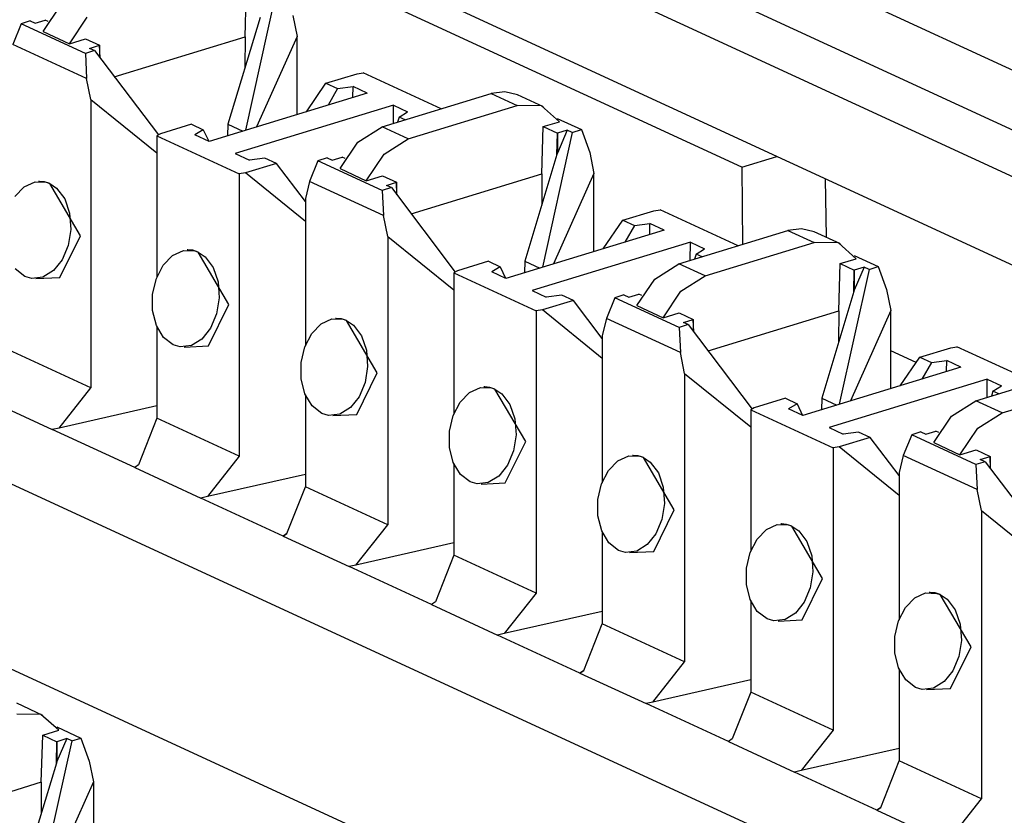
# Paper-space layout 'Layout1' of a CAD drawing. Extents: x 0 to 11, y 0 to 8.5.
# Drawn here: x 9.5 to 9.7, y 4.6 to 4.7 of the extents above; entities that cross this region are included whole.
import ezdxf

# ---------------------------------------------------------------- set-up
doc = ezdxf.new("R2010")
doc.units = 0
doc.header["$MEASUREMENT"] = 0
doc.layers.add('1', color=7, linetype='Continuous')

psp = doc.layouts.get("Layout1")

# ---------------------------------------------------------------- linework, layer by layer
at = {"layer": '1', "color": 6, "linetype": 'Continuous'}
for p, q in [((10.133763, 4.467204), (9.186428, 4.904202)), ((9.183784, 4.895912), (10.121372, 4.463409)), ((9.174088, 4.89295), (10.111677, 4.460447)), ((10.093231, 4.454822), (9.179464, 4.876336)), ((8.98822, 4.856064), (10.029355, 4.375796)), ((9.913223, 4.399824), (8.999455, 4.821338)), ((9.550503, 4.685143), (9.55072, 4.692647)), ((9.555344, 4.691732), (9.550589, 4.670224)), ((9.51831, 4.685951), (9.521147, 4.690195)), ((9.51479, 4.687203), (9.513454, 4.68391)), ((9.516252, 4.68765), (9.51479, 4.687203)), ((9.525043, 4.682474), (9.51479, 4.687203)), ((9.516252, 4.68765), (9.517038, 4.687287)), ((9.517038, 4.687287), (9.518627, 4.687773)), ((9.519112, 4.687549), (9.518627, 4.687773)), ((9.522491, 4.684022), (9.525329, 4.688265)), ((9.552896, 4.688184), (9.547784, 4.671196)), ((9.558141, 4.688521), (9.558808, 4.685196)), ((9.51831, 4.685951), (9.522491, 4.684022)), ((9.525246, 4.678471), (9.513454, 4.68391)), ((9.522491, 4.684022), (9.525058, 4.684806)), ((9.525058, 4.684806), (9.527306, 4.683769)), ((9.529651, 4.678771), (9.550503, 4.685143)), ((9.550503, 4.685143), (9.550476, 4.680142)), ((9.558808, 4.685196), (9.552348, 4.670762)), ((9.558808, 4.672736), (9.558808, 4.685196)), ((9.526505, 4.682921), (9.525043, 4.682474)), ((9.525043, 4.682474), (9.525246, 4.678471)), ((9.525718, 4.683284), (9.527306, 4.683769)), ((9.526505, 4.682921), (9.525718, 4.683284)), ((9.526505, 4.682921), (9.536696, 4.669476)), ((9.527306, 4.683769), (9.527306, 4.681863)), ((9.527381, 4.681765), (9.527306, 4.683769)), ((9.563407, 4.677731), (9.568362, 4.679245)), ((9.568362, 4.679245), (9.569353, 4.679387)), ((9.581783, 4.673653), (9.569353, 4.679387)), ((9.525913, 4.675146), (9.525246, 4.678471)), ((9.560295, 4.67319), (9.563407, 4.677731)), ((9.563407, 4.677731), (9.565272, 4.67687)), ((9.569992, 4.676153), (9.544764, 4.668445)), ((9.565272, 4.67687), (9.563753, 4.674246)), ((9.565272, 4.67687), (9.567737, 4.677193)), ((9.567694, 4.67545), (9.567737, 4.677193)), ((9.569992, 4.676153), (9.567737, 4.677193)), ((9.572357, 4.670773), (9.58974, 4.676084)), ((9.591923, 4.676376), (9.58974, 4.676084)), ((9.58974, 4.676084), (9.593922, 4.674155)), ((9.593928, 4.675896), (9.591923, 4.676376)), ((9.525913, 4.675146), (9.525913, 4.62919)), ((9.525913, 4.675146), (9.536458, 4.66661)), ((9.59811, 4.673967), (9.593928, 4.675896)), ((9.574174, 4.674223), (9.548945, 4.666516)), ((9.574158, 4.671323), (9.574174, 4.674223)), ((9.574174, 4.674223), (9.576429, 4.673183)), ((9.575086, 4.672343), (9.576429, 4.673183)), ((9.576539, 4.668844), (9.593922, 4.674155)), ((9.59779, 4.674102), (9.593922, 4.674155)), ((9.600628, 4.671593), (9.59779, 4.674102)), ((9.575086, 4.672343), (9.574841, 4.671532)), ((9.576046, 4.6719), (9.575086, 4.672343)), ((9.598062, 4.670809), (9.600628, 4.671593)), ((9.600293, 4.672119), (9.604147, 4.670341)), ((9.541986, 4.671185), (9.537031, 4.669672)), ((9.541986, 4.671185), (9.543851, 4.670325)), ((9.543851, 4.670325), (9.542508, 4.669485)), ((9.543851, 4.670325), (9.544715, 4.668468)), ((9.547784, 4.671196), (9.54773, 4.669351)), ((9.547784, 4.671196), (9.550168, 4.670096)), ((9.568488, 4.668356), (9.572357, 4.670773)), ((9.576539, 4.668844), (9.572357, 4.670773)), ((9.597844, 4.663304), (9.598062, 4.670809)), ((9.602685, 4.669894), (9.59793, 4.648386)), ((9.598062, 4.670809), (9.60031, 4.669772)), ((9.600238, 4.666346), (9.60031, 4.669772)), ((9.601898, 4.670257), (9.60031, 4.666586)), ((9.601898, 4.670257), (9.60031, 4.669772)), ((9.60031, 4.669772), (9.60031, 4.666586)), ((9.602685, 4.669894), (9.601898, 4.670257)), ((9.602685, 4.669894), (9.604147, 4.670341)), ((9.604147, 4.670341), (9.605482, 4.666683)), ((9.537031, 4.669672), (9.536458, 4.669336)), ((9.536458, 4.669336), (9.549584, 4.663281)), ((9.536458, 4.669336), (9.536458, 4.646811)), ((9.544764, 4.668445), (9.542508, 4.669485)), ((9.565651, 4.664113), (9.568488, 4.668356)), ((9.57267, 4.666427), (9.576539, 4.668844)), ((9.605482, 4.666683), (9.60615, 4.663358)), ((9.548945, 4.666516), (9.551201, 4.665475)), ((9.553664, 4.665798), (9.551201, 4.665475)), ((9.55553, 4.664937), (9.553664, 4.665798)), ((9.562131, 4.665365), (9.560796, 4.662072)), ((9.563593, 4.665812), (9.562131, 4.665365)), ((9.572384, 4.660636), (9.562131, 4.665365)), ((9.563593, 4.665812), (9.56438, 4.665449)), ((9.56438, 4.665449), (9.565969, 4.665935)), ((9.566453, 4.665711), (9.565969, 4.665935)), ((9.569833, 4.662184), (9.57267, 4.666427)), ((9.600238, 4.666346), (9.595125, 4.649358)), ((9.60031, 4.666586), (9.600238, 4.666346)), ((9.55553, 4.664937), (9.550575, 4.663424)), ((9.560128, 4.658871), (9.55553, 4.664937)), ((9.565651, 4.664113), (9.569833, 4.662184)), ((9.515285, 4.661207), (9.517017, 4.661998)), ((9.517017, 4.661998), (9.518806, 4.661935)), ((9.517712, 4.662079), (9.517591, 4.662073)), ((9.518519, 4.662012), (9.517712, 4.662079)), ((9.51935, 4.661732), (9.518519, 4.662012)), ((9.518806, 4.661935), (9.51935, 4.661732)), ((9.550575, 4.663424), (9.549584, 4.663281)), ((9.549584, 4.663281), (9.549584, 4.618271)), ((9.560128, 4.65569), (9.550575, 4.663424)), ((9.560796, 4.662072), (9.560128, 4.659362)), ((9.572587, 4.656632), (9.560796, 4.662072)), ((9.569833, 4.662184), (9.572399, 4.662968)), ((9.572399, 4.662968), (9.574648, 4.661931)), ((9.573059, 4.661446), (9.574648, 4.661931)), ((9.574648, 4.661931), (9.574648, 4.660025)), ((9.574722, 4.659927), (9.574648, 4.661931)), ((9.576992, 4.656933), (9.597844, 4.663304)), ((9.597844, 4.663304), (9.597817, 4.658304)), ((9.60615, 4.663358), (9.599689, 4.648924)), ((9.60615, 4.650898), (9.60615, 4.663358)), ((9.513793, 4.659667), (9.515285, 4.661207)), ((9.524251, 4.653392), (9.51935, 4.661732)), ((9.51935, 4.661732), (9.520447, 4.661)), ((9.520447, 4.661), (9.52174, 4.659286)), ((9.573846, 4.661083), (9.572384, 4.660636)), ((9.572384, 4.660636), (9.572587, 4.656632)), ((9.573846, 4.661083), (9.573059, 4.661446)), ((9.573846, 4.661083), (9.584038, 4.647638)), ((9.52174, 4.659286), (9.522523, 4.656999)), ((9.560128, 4.659362), (9.560128, 4.635892)), ((9.610748, 4.655892), (9.615704, 4.657406)), ((9.615704, 4.657406), (9.616694, 4.657548)), ((9.629125, 4.651815), (9.616694, 4.657548)), ((9.522523, 4.656999), (9.522709, 4.654425)), ((9.573255, 4.653307), (9.572587, 4.656632)), ((9.607636, 4.651351), (9.610748, 4.655892)), ((9.610748, 4.655892), (9.612615, 4.655032)), ((9.522709, 4.654425), (9.522294, 4.651867)), ((9.617333, 4.654315), (9.592105, 4.646606)), ((9.612615, 4.655032), (9.611094, 4.652408)), ((9.612615, 4.655032), (9.615078, 4.655355)), ((9.615036, 4.653612), (9.615078, 4.655355)), ((9.617333, 4.654315), (9.615078, 4.655355)), ((9.619699, 4.648935), (9.637081, 4.654246)), ((9.639264, 4.654538), (9.637081, 4.654246)), ((9.637081, 4.654246), (9.641263, 4.652317)), ((9.64127, 4.654058), (9.639264, 4.654538)), ((9.645452, 4.652129), (9.641271, 4.654058)), ((9.520989, 4.646786), (9.524251, 4.653392)), ((9.573255, 4.653307), (9.573255, 4.607352)), ((9.573255, 4.653307), (9.583799, 4.644771)), ((9.522294, 4.651867), (9.521339, 4.649602)), ((9.538957, 4.650288), (9.540689, 4.651079)), ((9.540689, 4.651079), (9.542477, 4.651015)), ((9.541382, 4.65116), (9.541263, 4.651154)), ((9.54219, 4.651093), (9.541382, 4.65116)), ((9.543021, 4.650812), (9.54219, 4.651093)), ((9.542477, 4.651015), (9.543021, 4.650812)), ((9.621515, 4.652385), (9.596287, 4.644677)), ((9.621499, 4.649485), (9.621515, 4.652385)), ((9.621515, 4.652385), (9.623771, 4.651345)), ((9.622427, 4.650505), (9.623771, 4.651345)), ((9.62388, 4.647006), (9.641263, 4.652317)), ((9.645131, 4.652264), (9.641263, 4.652317)), ((9.647969, 4.649755), (9.645131, 4.652264)), ((9.521339, 4.649602), (9.519953, 4.64786)), ((9.537463, 4.648748), (9.538957, 4.650288)), ((9.543021, 4.650812), (9.544118, 4.650081)), ((9.547922, 4.642473), (9.543021, 4.650812)), ((9.544118, 4.650081), (9.54541, 4.648366)), ((9.589327, 4.649347), (9.584373, 4.647833)), ((9.589327, 4.649347), (9.591192, 4.648487)), ((9.595125, 4.649358), (9.595072, 4.647512)), ((9.595125, 4.649358), (9.597509, 4.648258)), ((9.622427, 4.650505), (9.622183, 4.649694)), ((9.623387, 4.650062), (9.622427, 4.650505)), ((9.645403, 4.648971), (9.647969, 4.649755)), ((9.647635, 4.65028), (9.651488, 4.648502)), ((9.51539, 4.646929), (9.513842, 4.648123)), ((9.519953, 4.64786), (9.518277, 4.646821)), ((9.536361, 4.646624), (9.537463, 4.648748)), ((9.54541, 4.648366), (9.546193, 4.64608)), ((9.584373, 4.647833), (9.583799, 4.647498)), ((9.591192, 4.648487), (9.589849, 4.647647)), ((9.591192, 4.648487), (9.592056, 4.646629)), ((9.615829, 4.646518), (9.619699, 4.648935)), ((9.62388, 4.647006), (9.619699, 4.648935)), ((9.645185, 4.641466), (9.645403, 4.648971)), ((9.650026, 4.648056), (9.645271, 4.626548)), ((9.645403, 4.648971), (9.647652, 4.647933)), ((9.647579, 4.644507), (9.647652, 4.647933)), ((9.64924, 4.648418), (9.647652, 4.644748)), ((9.64924, 4.648418), (9.647652, 4.647933)), ((9.647652, 4.647933), (9.647652, 4.644748)), ((9.650026, 4.648056), (9.64924, 4.648418)), ((9.650026, 4.648056), (9.651488, 4.648502)), ((9.651488, 4.648502), (9.652823, 4.644845)), ((9.516485, 4.646612), (9.51539, 4.646929)), ((9.518277, 4.646821), (9.516485, 4.646612)), ((9.517149, 4.646588), (9.520989, 4.646786)), ((9.535769, 4.644129), (9.536361, 4.646624)), ((9.583799, 4.647498), (9.596926, 4.641443)), ((9.583799, 4.647498), (9.583799, 4.624972)), ((9.592105, 4.646606), (9.589849, 4.647647)), ((9.612992, 4.642275), (9.615829, 4.646518)), ((9.620011, 4.644589), (9.62388, 4.647006)), ((9.546193, 4.64608), (9.54638, 4.643506)), ((9.596287, 4.644677), (9.598542, 4.643637)), ((9.647652, 4.644748), (9.647579, 4.644507)), ((9.652823, 4.644845), (9.653491, 4.64152)), ((9.535765, 4.641528), (9.535769, 4.644129)), ((9.54638, 4.643506), (9.545964, 4.640948)), ((9.602871, 4.643099), (9.597917, 4.641586)), ((9.601006, 4.64396), (9.598542, 4.643637)), ((9.602871, 4.643099), (9.601006, 4.64396)), ((9.60747, 4.637033), (9.602871, 4.643099)), ((9.609473, 4.643527), (9.608138, 4.640233)), ((9.610935, 4.643974), (9.609473, 4.643527)), ((9.619725, 4.638798), (9.609473, 4.643527)), ((9.610935, 4.643974), (9.611721, 4.643611)), ((9.611721, 4.643611), (9.61331, 4.644096)), ((9.613794, 4.643873), (9.61331, 4.644096)), ((9.617174, 4.640346), (9.620011, 4.644589)), ((9.647579, 4.644507), (9.642467, 4.62752)), ((9.536367, 4.639119), (9.535765, 4.641528)), ((9.54466, 4.635867), (9.547922, 4.642473)), ((9.597917, 4.641586), (9.596926, 4.641443)), ((9.60747, 4.633852), (9.597917, 4.641586)), ((9.612992, 4.642275), (9.617174, 4.640346)), ((9.653491, 4.64152), (9.647032, 4.627086)), ((9.653491, 4.629059), (9.653491, 4.64152)), ((9.545964, 4.640948), (9.54501, 4.638683)), ((9.562627, 4.639369), (9.564359, 4.64016)), ((9.564359, 4.64016), (9.566148, 4.640096)), ((9.565053, 4.640241), (9.564933, 4.640235)), ((9.565861, 4.640174), (9.565053, 4.640241)), ((9.566691, 4.639893), (9.565861, 4.640174)), ((9.566148, 4.640096), (9.566691, 4.639893)), ((9.596926, 4.641443), (9.596926, 4.596433)), ((9.608138, 4.640233), (9.60747, 4.637524)), ((9.619928, 4.634794), (9.608138, 4.640233)), ((9.617174, 4.640346), (9.61974, 4.64113)), ((9.61974, 4.64113), (9.621989, 4.640092)), ((9.6204, 4.639607), (9.621989, 4.640092)), ((9.621989, 4.640092), (9.621989, 4.638187)), ((9.622064, 4.638088), (9.621989, 4.640092)), ((9.624333, 4.635095), (9.645185, 4.641466)), ((9.645185, 4.641466), (9.645159, 4.636466)), ((9.537512, 4.637204), (9.536367, 4.639119)), ((9.536458, 4.638968), (9.536458, 4.624326)), ((9.54501, 4.638683), (9.543624, 4.63694)), ((9.561134, 4.637829), (9.562627, 4.639369)), ((9.571592, 4.631554), (9.566691, 4.639893)), ((9.566691, 4.639893), (9.567788, 4.639162)), ((9.567788, 4.639162), (9.569081, 4.637447)), ((9.621187, 4.639245), (9.619725, 4.638798)), ((9.619725, 4.638798), (9.619928, 4.634794)), ((9.621187, 4.639245), (9.6204, 4.639607)), ((9.621187, 4.639245), (9.631379, 4.625799)), ((9.539061, 4.63601), (9.537512, 4.637204)), ((9.543624, 4.63694), (9.541948, 4.635902)), ((9.560032, 4.635705), (9.561134, 4.637829)), ((9.569081, 4.637447), (9.569864, 4.635161)), ((9.60747, 4.637524), (9.60747, 4.614054)), ((9.525913, 4.62919), (9.512787, 4.635245)), ((9.540156, 4.635693), (9.539061, 4.63601)), ((9.541948, 4.635902), (9.540156, 4.635693)), ((9.540819, 4.635669), (9.54466, 4.635867)), ((9.55944, 4.63321), (9.560032, 4.635705)), ((9.65809, 4.634054), (9.663045, 4.635568)), ((9.663045, 4.635568), (9.664036, 4.63571)), ((9.676466, 4.629977), (9.664036, 4.63571)), ((9.569864, 4.635161), (9.57005, 4.632586)), ((9.620596, 4.631469), (9.619928, 4.634794)), ((9.654978, 4.629513), (9.65809, 4.634054)), ((9.65809, 4.634054), (9.659956, 4.633193)), ((9.559435, 4.630609), (9.55944, 4.63321)), ((9.57005, 4.632586), (9.569635, 4.630028)), ((9.664675, 4.632476), (9.639446, 4.624768)), ((9.659956, 4.633193), (9.658436, 4.63057)), ((9.659956, 4.633193), (9.662419, 4.633517)), ((9.662377, 4.631774), (9.662419, 4.633517)), ((9.664675, 4.632476), (9.662419, 4.633517)), ((9.66704, 4.627097), (9.684422, 4.632408)), ((9.560038, 4.6282), (9.559435, 4.630609)), ((9.568331, 4.624948), (9.571592, 4.631554)), ((9.620596, 4.631469), (9.620596, 4.585514)), ((9.620596, 4.631469), (9.631141, 4.622933)), ((9.668857, 4.630547), (9.643628, 4.622839)), ((9.668841, 4.627646), (9.668857, 4.630547)), ((9.668857, 4.630547), (9.671112, 4.629507)), ((9.671222, 4.625167), (9.688604, 4.630479)), ((9.520837, 4.622756), (9.525913, 4.62919)), ((9.569635, 4.630028), (9.568681, 4.627764)), ((9.586298, 4.62845), (9.58803, 4.629241)), ((9.58803, 4.629241), (9.589818, 4.629177)), ((9.588723, 4.629322), (9.588604, 4.629316)), ((9.589531, 4.629255), (9.588723, 4.629322)), ((9.590363, 4.628974), (9.589531, 4.629255)), ((9.589818, 4.629177), (9.590363, 4.628974)), ((9.590363, 4.628974), (9.591459, 4.628242)), ((9.595263, 4.620635), (9.590363, 4.628974)), ((9.669768, 4.628667), (9.671112, 4.629507)), ((9.509235, 4.627373), (9.51977, 4.622514)), ((9.561183, 4.626285), (9.560038, 4.6282)), ((9.560128, 4.628048), (9.560128, 4.613407)), ((9.568681, 4.627764), (9.567294, 4.626021)), ((9.584805, 4.62691), (9.586298, 4.62845)), ((9.591459, 4.628242), (9.592752, 4.626528)), ((9.636668, 4.627509), (9.631714, 4.625995)), ((9.636668, 4.627509), (9.638535, 4.626648)), ((9.642467, 4.62752), (9.642413, 4.625674)), ((9.642467, 4.62752), (9.644852, 4.62642)), ((9.669768, 4.628667), (9.669524, 4.627856)), ((9.670729, 4.628224), (9.669768, 4.628667)), ((9.536458, 4.62629), (9.520837, 4.622756)), ((9.562732, 4.625091), (9.561183, 4.626285)), ((9.567294, 4.626021), (9.565619, 4.624983)), ((9.583702, 4.624785), (9.584805, 4.62691)), ((9.592752, 4.626528), (9.593534, 4.624242)), ((9.631714, 4.625995), (9.631141, 4.62566)), ((9.638535, 4.626648), (9.637191, 4.625809)), ((9.639446, 4.624768), (9.637191, 4.625809)), ((9.638535, 4.626648), (9.639398, 4.624791)), ((9.663172, 4.62468), (9.66704, 4.627097)), ((9.671222, 4.625167), (9.66704, 4.627097)), ((9.536458, 4.624326), (9.533523, 4.616903)), ((9.549584, 4.618271), (9.536458, 4.624326)), ((9.563827, 4.624774), (9.562732, 4.625091)), ((9.565619, 4.624983), (9.563827, 4.624774)), ((9.56449, 4.62475), (9.568331, 4.624948)), ((9.58311, 4.622291), (9.583702, 4.624785)), ((9.593534, 4.624242), (9.593721, 4.621667)), ((9.631141, 4.62566), (9.644267, 4.619605)), ((9.631141, 4.62566), (9.631141, 4.603134)), ((9.660334, 4.620437), (9.663172, 4.62468)), ((9.667353, 4.622751), (9.671222, 4.625167)), ((9.520837, 4.622756), (9.51977, 4.622514)), ((9.643628, 4.622839), (9.645884, 4.621799)), ((9.664515, 4.618507), (9.667353, 4.622751)), ((9.532907, 4.616454), (9.51977, 4.622514)), ((9.583106, 4.61969), (9.58311, 4.622291)), ((9.593721, 4.621667), (9.593306, 4.619109)), ((9.650213, 4.621261), (9.645258, 4.619747)), ((9.648347, 4.622122), (9.645884, 4.621799)), ((9.650213, 4.621261), (9.648347, 4.622122)), ((9.654811, 4.615195), (9.650213, 4.621261)), ((9.656815, 4.621689), (9.655479, 4.618395)), ((9.658277, 4.622136), (9.656815, 4.621689)), ((9.667067, 4.61696), (9.656815, 4.621689)), ((9.658277, 4.622136), (9.659062, 4.621773)), ((9.659062, 4.621773), (9.660651, 4.622258)), ((9.661136, 4.622035), (9.660651, 4.622258)), ((9.583709, 4.617281), (9.583106, 4.61969)), ((9.592001, 4.614028), (9.595263, 4.620635)), ((9.645258, 4.619747), (9.644267, 4.619605)), ((9.644267, 4.619605), (9.644267, 4.574594)), ((9.654811, 4.612014), (9.645258, 4.619747)), ((9.660334, 4.620437), (9.664515, 4.618507)), ((9.549584, 4.618271), (9.544507, 4.611836)), ((9.593306, 4.619109), (9.592351, 4.616845)), ((9.609968, 4.617531), (9.6117, 4.618321)), ((9.6117, 4.618321), (9.613489, 4.618258)), ((9.612394, 4.618403), (9.612274, 4.618397)), ((9.613202, 4.618336), (9.612394, 4.618403)), ((9.614033, 4.618055), (9.613202, 4.618336)), ((9.613489, 4.618258), (9.614033, 4.618055)), ((9.618934, 4.609716), (9.614033, 4.618055)), ((9.614033, 4.618055), (9.61513, 4.617323)), ((9.655479, 4.618395), (9.654812, 4.615686)), ((9.66727, 4.612956), (9.655479, 4.618395)), ((9.664515, 4.618507), (9.667082, 4.619292)), ((9.667082, 4.619292), (9.669331, 4.618254)), ((9.667742, 4.617769), (9.669331, 4.618254)), ((9.669331, 4.618254), (9.669331, 4.616349)), ((9.669405, 4.61625), (9.669331, 4.618254)), ((9.533523, 4.616903), (9.532907, 4.616454)), ((9.533523, 4.616903), (9.532907, 4.616454)), ((9.532907, 4.616454), (9.543441, 4.611595)), ((9.584853, 4.615366), (9.583709, 4.617281)), ((9.583799, 4.617129), (9.583799, 4.602488)), ((9.592351, 4.616845), (9.590965, 4.615102)), ((9.608476, 4.615991), (9.609968, 4.617531)), ((9.61513, 4.617323), (9.616423, 4.615609)), ((9.668529, 4.617406), (9.667067, 4.61696)), ((9.667067, 4.61696), (9.66727, 4.612956)), ((9.668529, 4.617406), (9.667742, 4.617769)), ((9.668529, 4.617406), (9.67872, 4.603961)), ((9.560128, 4.615371), (9.544507, 4.611836)), ((9.586402, 4.614172), (9.584853, 4.615366)), ((9.590965, 4.615102), (9.58929, 4.614064)), ((9.607373, 4.613866), (9.608476, 4.615991)), ((9.616423, 4.615609), (9.617206, 4.613323)), ((9.654812, 4.615686), (9.654812, 4.592216)), ((9.557194, 4.605984), (9.560128, 4.613407)), ((9.573255, 4.607352), (9.560128, 4.613407)), ((9.587498, 4.613854), (9.586402, 4.614172)), ((9.58929, 4.614064), (9.587498, 4.613854)), ((9.588161, 4.613831), (9.592001, 4.614028)), ((9.606781, 4.611372), (9.607373, 4.613866)), ((9.617206, 4.613323), (9.617392, 4.610748)), ((9.544507, 4.611836), (9.543441, 4.611595)), ((9.667937, 4.609631), (9.66727, 4.612956)), ((9.556577, 4.605535), (9.543441, 4.611595)), ((9.606776, 4.608771), (9.606781, 4.611372)), ((9.617392, 4.610748), (9.616977, 4.60819)), ((9.607379, 4.606362), (9.606776, 4.608771)), ((9.615672, 4.603109), (9.618934, 4.609716)), ((9.667937, 4.609631), (9.667937, 4.563675)), ((9.667937, 4.609631), (9.678482, 4.601095)), ((9.568178, 4.600917), (9.573255, 4.607352)), ((9.616977, 4.60819), (9.616022, 4.605925)), ((9.633639, 4.606612), (9.635371, 4.607402)), ((9.635371, 4.607402), (9.637159, 4.607339)), ((9.636065, 4.607484), (9.635945, 4.607478)), ((9.636872, 4.607417), (9.636065, 4.607484)), ((9.637704, 4.607136), (9.636872, 4.607417)), ((9.637159, 4.607339), (9.637704, 4.607136)), ((9.637704, 4.607136), (9.638801, 4.606404)), ((9.642605, 4.598796), (9.637704, 4.607136)), ((9.556577, 4.605535), (9.557194, 4.605984)), ((9.557194, 4.605984), (9.556577, 4.605535)), ((9.556577, 4.605535), (9.567111, 4.600676)), ((9.608524, 4.604446), (9.607379, 4.606362)), ((9.60747, 4.60621), (9.60747, 4.591568)), ((9.616022, 4.605925), (9.614636, 4.604183)), ((9.632146, 4.605072), (9.633639, 4.606612)), ((9.638801, 4.606404), (9.640093, 4.60469)), ((9.583799, 4.604452), (9.568178, 4.600917)), ((9.610073, 4.603253), (9.608524, 4.604446)), ((9.614636, 4.604183), (9.612961, 4.603145)), ((9.631043, 4.602947), (9.632146, 4.605072)), ((9.640093, 4.60469), (9.640876, 4.602404)), ((9.583799, 4.602488), (9.580865, 4.595065)), ((9.596926, 4.596433), (9.583799, 4.602488)), ((9.611168, 4.602935), (9.610073, 4.603253)), ((9.612961, 4.603145), (9.611168, 4.602935)), ((9.611832, 4.602911), (9.615672, 4.603109)), ((9.630451, 4.600453), (9.631043, 4.602947)), ((9.640876, 4.602404), (9.641063, 4.599829)), ((9.568178, 4.600917), (9.567111, 4.600676)), ((9.580248, 4.594616), (9.567111, 4.600676)), ((9.630447, 4.597852), (9.630451, 4.600453)), ((9.641063, 4.599829), (9.640647, 4.597271)), ((9.63105, 4.595443), (9.630447, 4.597852)), ((9.639342, 4.59219), (9.642605, 4.598796)), ((9.596926, 4.596433), (9.591848, 4.589998)), ((9.640647, 4.597271), (9.639692, 4.595006)), ((9.65731, 4.595693), (9.659041, 4.596483)), ((9.659041, 4.596483), (9.66083, 4.59642)), ((9.659736, 4.596565), (9.659616, 4.596559)), ((9.660543, 4.596498), (9.659736, 4.596565)), ((9.661374, 4.596217), (9.660543, 4.596498)), ((9.66083, 4.59642), (9.661374, 4.596217)), ((9.666275, 4.587878), (9.661374, 4.596217)), ((9.661374, 4.596217), (9.662472, 4.595485)), ((9.580865, 4.595065), (9.580248, 4.594616)), ((9.580865, 4.595065), (9.580248, 4.594616)), ((9.580248, 4.594616), (9.590782, 4.589756)), ((9.632195, 4.593527), (9.63105, 4.595443)), ((9.631141, 4.595291), (9.631141, 4.580649)), ((9.639692, 4.595006), (9.638307, 4.593264)), ((9.655817, 4.594152), (9.65731, 4.595693)), ((9.662472, 4.595485), (9.663764, 4.593771)), ((9.60747, 4.593533), (9.591848, 4.589998)), ((9.633743, 4.592334), (9.632195, 4.593527)), ((9.638307, 4.593264), (9.636631, 4.592226)), ((9.654715, 4.592028), (9.655817, 4.594152)), ((9.663764, 4.593771), (9.664547, 4.591485)), ((9.604535, 4.584146), (9.60747, 4.591568)), ((9.620596, 4.585514), (9.60747, 4.591568)), ((9.634839, 4.592016), (9.633743, 4.592334)), ((9.636631, 4.592226), (9.634839, 4.592016)), ((9.635502, 4.591992), (9.639342, 4.59219)), ((9.654122, 4.589534), (9.654715, 4.592028)), ((9.664547, 4.591485), (9.664733, 4.58891)), ((9.591848, 4.589998), (9.590782, 4.589756)), ((9.603918, 4.583697), (9.590782, 4.589756)), ((9.654118, 4.586933), (9.654122, 4.589534)), ((9.664733, 4.58891), (9.664318, 4.586352)), ((9.65472, 4.584524), (9.654118, 4.586933)), ((9.663013, 4.581271), (9.666275, 4.587878)), ((9.61552, 4.579079), (9.620596, 4.585514)), ((9.664318, 4.586352), (9.663363, 4.584087)), ((9.603918, 4.583697), (9.604535, 4.584146)), ((9.604535, 4.584146), (9.603918, 4.583697)), ((9.603918, 4.583697), (9.614452, 4.578837)), ((9.655866, 4.582608), (9.65472, 4.584524)), ((9.654812, 4.584372), (9.654812, 4.56973)), ((9.663363, 4.584087), (9.661978, 4.582345)), ((9.631141, 4.582613), (9.61552, 4.579079)), ((9.657414, 4.581415), (9.655866, 4.582608)), ((9.661978, 4.582345), (9.660302, 4.581306)), ((9.631141, 4.580649), (9.628206, 4.573226)), ((9.644267, 4.574594), (9.631141, 4.580649)), ((9.65851, 4.581097), (9.657414, 4.581415)), ((9.660302, 4.581306), (9.65851, 4.581097)), ((9.659173, 4.581073), (9.663013, 4.581271)), ((9.518282, 4.576972), (9.514101, 4.578901)), ((9.61552, 4.579079), (9.614452, 4.578837)), ((9.627589, 4.572778), (9.614452, 4.578837)), ((9.517962, 4.577107), (9.514093, 4.57716)), ((9.5208, 4.574598), (9.517962, 4.577107)), ((9.518233, 4.573814), (9.5208, 4.574598)), ((9.520465, 4.575123), (9.524319, 4.573346)), ((9.644267, 4.574594), (9.63919, 4.56816)), ((9.518016, 4.566309), (9.518233, 4.573814)), ((9.522857, 4.572899), (9.518102, 4.551391)), ((9.518233, 4.573814), (9.520482, 4.572776)), ((9.52041, 4.569351), (9.520482, 4.572776)), ((9.522071, 4.573262), (9.520482, 4.569591)), ((9.522071, 4.573262), (9.520482, 4.572776)), ((9.520482, 4.572776), (9.520482, 4.569591)), ((9.522857, 4.572899), (9.522071, 4.573262)), ((9.522857, 4.572899), (9.524319, 4.573346)), ((9.524319, 4.573346), (9.525654, 4.569688)), ((9.628206, 4.573226), (9.627589, 4.572778)), ((9.628206, 4.573226), (9.627589, 4.572778)), ((9.627589, 4.572778), (9.638124, 4.567918)), ((9.654812, 4.571694), (9.63919, 4.56816)), ((9.52041, 4.569351), (9.515297, 4.552363)), ((9.520482, 4.569591), (9.52041, 4.569351)), ((9.525654, 4.569688), (9.526321, 4.566363)), ((9.651876, 4.562307), (9.654812, 4.56973)), ((9.667937, 4.563675), (9.654812, 4.56973)), ((9.63919, 4.56816), (9.638124, 4.567918)), ((9.651259, 4.561859), (9.638124, 4.567918)), ((9.518016, 4.566309), (9.497164, 4.559938)), ((9.518016, 4.566309), (9.517989, 4.561308)), ((9.526321, 4.566363), (9.519862, 4.551929)), ((9.526321, 4.566363), (9.526321, 4.553902)), ((9.662861, 4.55724), (9.667937, 4.563675)), ((9.651259, 4.561859), (9.651876, 4.562307)), ((9.651876, 4.562307), (9.651259, 4.561859)), ((9.651259, 4.561859), (9.661794, 4.556999))]:
    psp.add_line(p, q, dxfattribs=at)
at = {"layer": '1', "color": 4, "linetype": 'Continuous'}
for p, q in [((9.629722, 4.664349), (9.54415, 4.703822)), ((9.629722, 4.664349), (9.635312, 4.666057)), ((9.629722, 4.664349), (9.629833, 4.652031)), ((9.643036, 4.662493), (9.643188, 4.653173)), ((9.657527, 4.633232), (9.653492, 4.635093))]:
    psp.add_line(p, q, dxfattribs=at)

doc.saveas('drawing.dxf')
